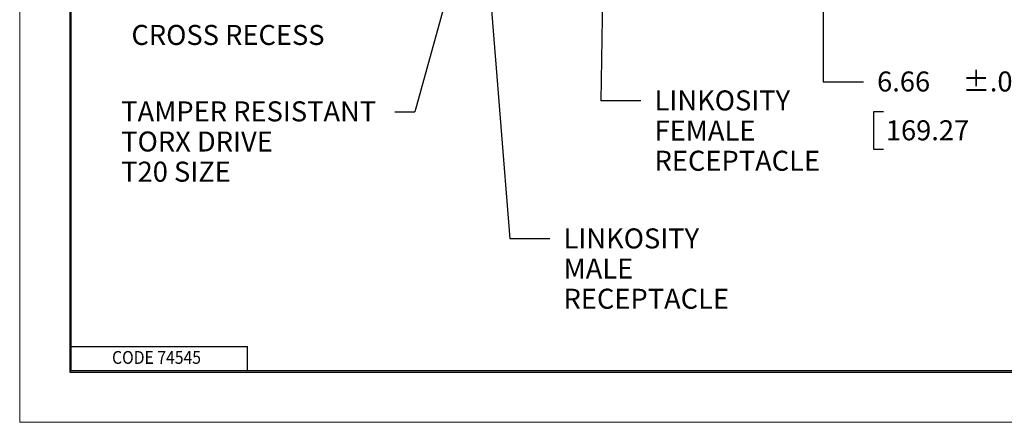
# Model space of a CAD drawing. Extents: x 0 to 17, y 0 to 11.
# Drawn here: x 0 to 6.2, y 0 to 2.5 of the extents above; entities that cross this region are included whole.
import ezdxf

# ---------------------------------------------------------------- set-up
doc = ezdxf.new("R2010")
doc.units = 0
doc.header["$MEASUREMENT"] = 0
doc.layers.add('BORDER', color=7, linetype='Continuous')
doc.layers.add('dims_notes', color=7, linetype='Continuous')
doc.styles.add('blockfont', font='simplex.shx', dxfattribs={"bigfont": 'bigfont'})

msp = doc.modelspace()

# ---------------------------------------------------------------- linework, layer by layer
at = {"layer": 'BORDER', "linetype": 'Continuous'}
for p, q in [((0.3125, 10.6875), (0.3125, 0.3125)), ((0.3225, 0.3225), (0.3225, 10.6775)), ((0.3225, 0.4725), (1.4225, 0.4725)), ((1.4225, 0.3225), (1.4225, 0.4725)), ((0.3125, 0.3225), (16.6875, 0.3225)), ((0.3125, 0.3125), (16.6875, 0.3125)), ((0.3225, 0.3225), (16.6875, 0.3225))]:
    msp.add_line(p, q, dxfattribs=at)
at = {"layer": 'BORDER', "linetype": 'Continuous', "lineweight": 0}
msp.add_lwpolyline([(0, 0), (17, 0), (17, 11), (0, 11)], close=True, dxfattribs=at)
at = {"layer": 'dims_notes'}
for p, q in [((5.0204, 7.0296), (5.0204, 2.1265)), ((3.3992, 5.3064), (2.4684, 1.9385)), ((3.3992, 5.3064), (2.4684, 1.9385)), ((3.6493, 3.0876), (3.6302, 2.0068)), ((3.6493, 3.0876), (3.6302, 2.0068)), ((2.9159, 2.9741), (3.0616, 1.1452)), ((2.9159, 2.9741), (3.0616, 1.1452)), ((5.0204, 2.1265), (5.2704, 2.1265)), ((3.8802, 2.0068), (3.6302, 2.0068)), ((3.8802, 2.0068), (3.6302, 2.0068)), ((2.3434, 1.9385), (2.4684, 1.9385)), ((2.3434, 1.9385), (2.4684, 1.9385)), ((5.3329, 1.939), (5.3329, 1.7046)), ((5.3954, 1.939), (5.3329, 1.939)), ((5.3329, 1.7046), (5.3954, 1.7046)), ((3.3116, 1.1452), (3.0616, 1.1452)), ((3.3116, 1.1452), (3.0616, 1.1452))]:
    msp.add_line(p, q, dxfattribs=at)
at = {"layer": 'dims_notes', "linetype": 'Continuous', "lineweight": 0}
for p, q in [((5.0204, 2.1265), (5.0204, 7.0296)), ((5.2704, 2.1265), (5.0204, 2.1265))]:
    msp.add_line(p, q, dxfattribs=at)

# ---------------------------------------------------------------- texts
at = {"layer": 'BORDER', "linetype": 'Continuous', "lineweight": 0, "style": 'blockfont', "width": 0.9}
msp.add_text('CODE 74545', height=0.08, dxfattribs=at).set_placement((0.5769, 0.365))
at = {"layer": 'dims_notes', "lineweight": 0, "style": 'blockfont'}
for s, p in [('CROSS RECESS', (0.698, 2.3559)), ('6.66', (5.3563, 2.0653)), ('%%P.05', (5.8899, 2.0653)), ('LINKOSITY', (3.9661, 1.9471)), ('TAMPER RESISTANT', (0.6344, 1.8788)), ('FEMALE', (3.9661, 1.7588)), ('169.27', (5.411, 1.7606)), ('TORX DRIVE', (0.6344, 1.6906)), ('RECEPTACLE', (3.9661, 1.5706)), ('T20 SIZE', (0.6344, 1.5023)), ('LINKOSITY', (3.3975, 1.0855)), ('MALE', (3.3975, 0.8973)), ('RECEPTACLE', (3.3975, 0.709))]:
    msp.add_text(s, height=0.125, dxfattribs=at).set_placement(p)

doc.saveas('drawing.dxf')
